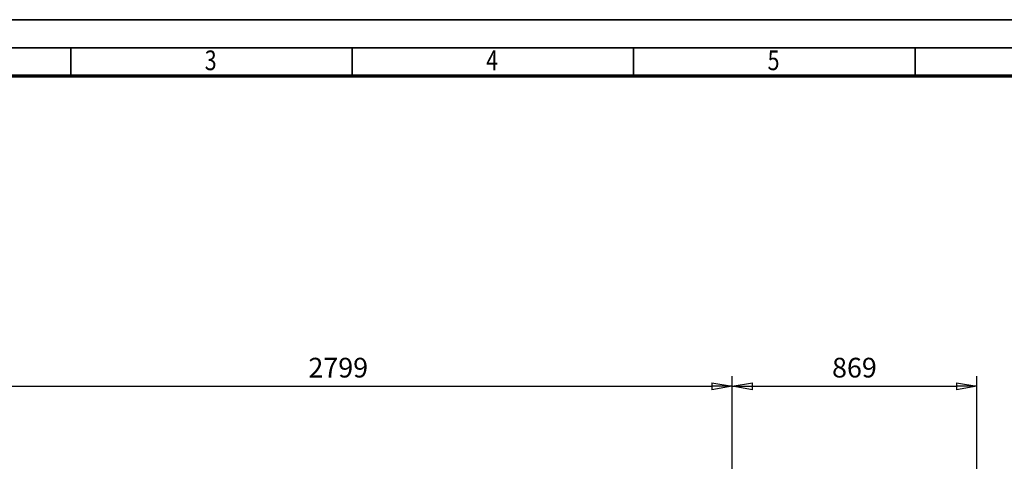
# Model space of a CAD drawing. Units: millimetres. Extents: x 0 to 11880, y 0 to 8400.
# Drawn here: x 1759 to 5257, y 6831 to 8400 of the extents above; entities that cross this region are included whole.
import ezdxf
from ezdxf.enums import TextEntityAlignment as Align

# ---------------------------------------------------------------- set-up
doc = ezdxf.new("R2010")
doc.units = ezdxf.units.MM
doc.header["$MEASUREMENT"] = 0
doc.layers.add('(6) Dimensions', color=7, linetype='Continuous', lineweight=35)
doc.layers.add('(9) Sheet', color=7, linetype='Continuous', lineweight=35)
doc.styles.add('Arial', font='ARIAL.TTF')
doc.dimstyles.new('Vertex Style', dxfattribs={"dimscale": 20, "dimtxt": 0.18, "dimasz": 3.6, "dimexe": 1.8, "dimexo": 0.0625, "dimgap": 1.7, "dimtad": 1, "dimdec": 1, "dimdsep": 46, "dimtxsty": 'Arial', "dimblk1": 'CLOSED', "dimblk2": 'CLOSED', "dimsah": 1, "dimcen": 0.09, "dimdle": 1.8, "dimclrd": 9, "dimclre": 9, "dimadec": 1, "dimazin": 2, "dimtfac": 0.65, "dimtdec": 4, "dimtmove": 0, "dimatfit": 3, "dimfxl": 0, "dimtolj": 1, "dimtzin": 0, "dimlwd": 25, "dimlwe": 25, "dimarcsym": 0})

# ---------------------------------------------------------------- blocks, each defined once
blk = doc.blocks.new('_Closed')
at = {"color": 0, "linetype": 'ByBlock', "lineweight": -2}
for p, q in [((-1, 0.166667), (0, 0)), ((-1, 0.166667), (-1, -0.166667)), ((0, 0), (-1, -0.166667)), ((0, 0), (-1, 0))]:
    blk.add_line(p, q, dxfattribs=at)
blk = doc.blocks.new('*D46')
at = {"layer": '(6) Dimensions', "color": 9, "lineweight": 25}
for p, q in [((4290, 6357), (4290, 7133)), ((5159, 6372), (5159, 7133)), ((4362, 7097), (5087, 7097))]:
    blk.add_line(p, q, dxfattribs=at)
at = {"layer": 'Defpoints', "color": 0}
for p in [(5159, 7097), (5159, 6312), (4290, 6297)]:
    blk.add_point(p, dxfattribs=at)
at = {"layer": '(6) Dimensions', "color": 9, "lineweight": 25, "xscale": 72, "yscale": 72, "zscale": 72, "rotation": 180}
blk.add_blockref('_Closed', (4290, 7097), dxfattribs=at)
at = {"layer": '(6) Dimensions', "color": 9, "lineweight": 25, "xscale": 72, "yscale": 72, "zscale": 72}
blk.add_blockref('_Closed', (5159, 7097), dxfattribs=at)
at = {"layer": '(6) Dimensions', "color": 0, "lineweight": 35, "insert": (4724.5, 7163.36), "char_height": 70, "attachment_point": 5, "style": 'Arial'}
blk.add_mtext('\\A1;869', dxfattribs=at)
blk = doc.blocks.new('*D47')
at = {"layer": '(6) Dimensions', "color": 9, "lineweight": 25}
for p, q in [((1491, 6357), (1491, 7133)), ((4290, 6357), (4290, 7133)), ((1563, 7097), (4218, 7097))]:
    blk.add_line(p, q, dxfattribs=at)
at = {"layer": 'Defpoints', "color": 0}
for p in [(4290, 7097), (1491, 6297), (4290, 6297)]:
    blk.add_point(p, dxfattribs=at)
at = {"layer": '(6) Dimensions', "color": 9, "lineweight": 25, "xscale": 72, "yscale": 72, "zscale": 72, "rotation": 180}
blk.add_blockref('_Closed', (1491, 7097), dxfattribs=at)
at = {"layer": '(6) Dimensions', "color": 9, "lineweight": 25, "xscale": 72, "yscale": 72, "zscale": 72}
blk.add_blockref('_Closed', (4290, 7097), dxfattribs=at)
at = {"layer": '(6) Dimensions', "color": 0, "lineweight": 35, "insert": (2890.5, 7163.36), "char_height": 70, "attachment_point": 5, "style": 'Arial'}
blk.add_mtext('\\A1;2799', dxfattribs=at)
blk = doc.blocks.new('GROUP_0_42e34d25-f83c-4385-b217-64aef04d83c9')
at = {"layer": '(9) Sheet', "color": 7, "lineweight": 35, "ltscale": 60}
for p, q in [((100, 8400), (11880, 8400)), ((11780, 8300), (300, 8300)), ((1940, 8202), (1940, 8301)), ((2940, 8202), (2940, 8301)), ((3940, 8202), (3940, 8301)), ((4940, 8202), (4940, 8301))]:
    blk.add_line(p, q, dxfattribs=at)
at = {"layer": '(9) Sheet', "color": 7, "lineweight": 70, "ltscale": 60}
blk.add_line((400, 8201), (11680, 8201), dxfattribs=at)
at = {"layer": '(9) Sheet', "color": 7, "lineweight": 35, "style": 'Arial', "width": 0.8}
for s, p in [('3', (2416, 8198.7)), ('4', (3416, 8198.7)), ('5', (4416, 8198.7))]:
    blk.add_text(s, height=70, dxfattribs=at).set_placement(p, align=Align.BOTTOM_LEFT)

msp = doc.modelspace()

# ---------------------------------------------------------------- block references
at = {"color": 7, "linetype": 'ByBlock'}
msp.add_blockref('GROUP_0_42e34d25-f83c-4385-b217-64aef04d83c9', (0, 0), dxfattribs=at)

# ---------------------------------------------------------------- dimensions: what is measured, and where the dimension line sits
at = {"layer": '(6) Dimensions', "color": 7, "lineweight": 35}
for base, p1, p2, picture, middle in [((4290, 7097), (1491, 6297), (4290, 6297), '*D47', (2890.5, 7097)), ((5159, 7097), (4290, 6297), (5159, 6312), '*D46', (4724.5, 7097))]:
    dim = msp.add_linear_dim(base=base, p1=p1, p2=p2, dimstyle='Vertex Style', override={"dimtxt": 3.5, "dimexo": 3, "dimgap": 1.53125, "dimdec": 0, "dimtxsty": 'Arial', "dimcen": 0}, dxfattribs=at)
    dim.commit()
    dim.dimension.update_dxf_attribs({"geometry": picture, "text_midpoint": middle, "dimtype": 160})

doc.saveas('drawing.dxf')
